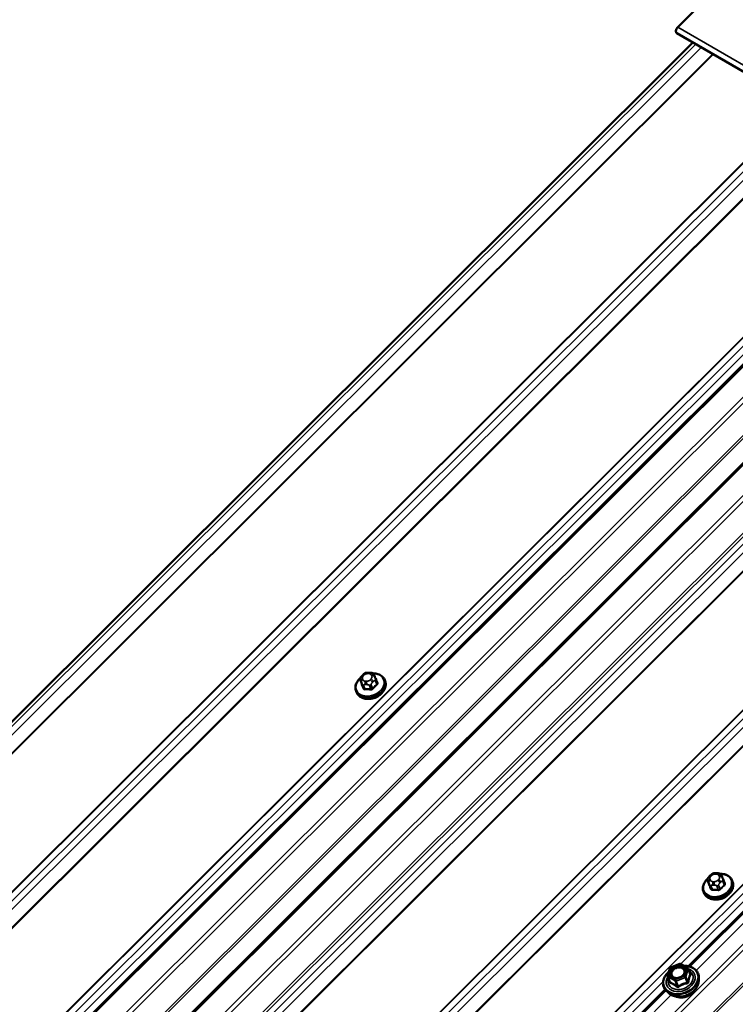
# Model space of a CAD drawing. Units: inches. Extents: x 0.6 to 33.4, y 0.6 to 21.4.
# Drawn here: x 24.9 to 26.4, y 18.2 to 20.3 of the extents above; entities that cross this region are included whole.
import ezdxf

# ---------------------------------------------------------------- set-up
doc = ezdxf.new("R2010")
doc.units = ezdxf.units.IN
doc.header["$LTSCALE"] = 2
doc.header["$MEASUREMENT"] = 0
doc.layers.add('Visible (ANSI)', color=7, linetype='Continuous', lineweight=50)
doc.layers.add('Visible Narrow (ANSI)', color=7, linetype='Continuous', lineweight=35)

msp = doc.modelspace()

# ---------------------------------------------------------------- linework, layer by layer
at = {"layer": 'Visible (ANSI)'}
for p, q in [((26.3009, 20.29003), (26.8264, 20.81428)), ((31.95549, 17.0109), (26.29863, 20.27688)), ((26.33364, 20.25667), (21.50722, 15.4417)), ((22.04721, 15.17271), (26.84647, 19.96059)), ((22.18292, 15.09436), (26.98218, 19.88223)), ((26.32381, 18.25124), (27.60072, 19.52512)), ((25.61574, 18.88203), (25.61777, 18.88407)), ((25.62899, 18.88854), (25.63188, 18.88847)), ((25.64226, 18.88194), (25.64312, 18.87984)), ((25.61185, 18.8724), (25.61494, 18.86438)), ((25.6452, 18.87467), (25.64829, 18.86665)), ((25.66459, 18.87265), (25.66556, 18.87014)), ((25.60238, 18.84868), (25.60335, 18.84617)), ((26.38323, 18.45307), (26.38613, 18.453)), ((26.3661, 18.43693), (26.36919, 18.42892)), ((26.36999, 18.44657), (26.37202, 18.4486)), ((26.39651, 18.44647), (26.39737, 18.44438)), ((26.39945, 18.4392), (26.40254, 18.43119)), ((26.41884, 18.43718), (26.4198, 18.43467)), ((26.35663, 18.41321), (26.3576, 18.4107)), ((26.27916, 18.23004), (26.28387, 18.24658)), ((26.28529, 18.24815), (26.30503, 18.25601)), ((26.30712, 18.25586), (26.32214, 18.24718)), ((26.32318, 18.24597), (26.32769, 18.23428)), ((26.27923, 18.22852), (26.28373, 18.21684)), ((26.34626, 18.21962), (26.34643, 18.22605)), ((23.13439, 15.06939), (26.27329, 18.20084)), ((26.27963, 18.19394), (26.27518, 18.1986))]:
    msp.add_line(p, q, dxfattribs=at)
for centre, start, end in [((26.28618, 18.24592), 111.71384, 164.08555), ((26.30592, 18.25378), 60, 111.71384), ((26.32094, 18.24511), 21.07328, 60), ((26.28147, 18.22939), 164.08555, 201.07328)]:
    msp.add_arc(centre, 0.0024, start, end, dxfattribs=at)
for centre, major_axis, ratio, start_param, end_param in [((26.30303, 20.2845), (-0.0044, -0.00762), 0.5773503, 4.2760567, 6.2831853), ((25.63711, 18.85125), (-0.02345, -0.00904), 0.7399972, 1.045132, 2.0964607), ((26.39136, 18.41579), (-0.02345, -0.00904), 0.7399972, 1.045132, 2.0964607)]:
    msp.add_ellipse(centre, major_axis=major_axis, ratio=ratio, start_param=start_param, end_param=end_param, dxfattribs=at)
for points, knots in [([(25.61185, 18.8724), (25.61178, 18.87258), (25.61173, 18.87272), (25.61166, 18.87291), (25.61164, 18.87296), (25.61161, 18.87306), (25.61159, 18.87312), (25.61155, 18.87325), (25.61153, 18.87331), (25.61147, 18.87352), (25.61144, 18.87366), (25.61132, 18.87425), (25.61127, 18.8747), (25.61128, 18.8755), (25.61131, 18.87587), (25.6115, 18.87673), (25.61171, 18.87722), (25.61221, 18.87806), (25.61247, 18.87842), (25.61313, 18.87926), (25.61354, 18.87973), (25.61454, 18.88082), (25.61514, 18.88143), (25.61574, 18.88203)], [0, 0, 0, 0, 0.01609159, 0.01609159, 0.02069005, 0.02069005, 0.02497523, 0.02497523, 0.0291002, 0.0291002, 0.03794937, 0.03794937, 0.064582, 0.064582, 0.08607681, 0.08607681, 0.11594838, 0.11594838, 0.1415167, 0.1415167, 0.17804115, 0.17804115, 0.22948712, 0.22948712, 0.22948712, 0.22948712]), ([(25.61777, 18.88407), (25.61895, 18.88524), (25.6201, 18.88641), (25.6217, 18.8875), (25.62191, 18.88763), (25.62235, 18.88787), (25.62257, 18.88797), (25.62318, 18.8882), (25.62358, 18.88829), (25.62438, 18.88842), (25.62479, 18.88846), (25.62628, 18.88856), (25.62738, 18.88857), (25.62865, 18.88854), (25.62882, 18.88854), (25.62899, 18.88854)], [0, 0, 0, 0, 0.1003233, 0.1003233, 0.11485601, 0.11485601, 0.12883796, 0.12883796, 0.15224244, 0.15224244, 0.17667952, 0.17667952, 0.24280293, 0.24280293, 0.25295184, 0.25295184, 0.25295184, 0.25295184]), ([(25.63188, 18.88847), (25.63279, 18.88845), (25.6337, 18.88841), (25.6353, 18.88829), (25.636, 18.88823), (25.63703, 18.88805), (25.63737, 18.88798), (25.63799, 18.8878), (25.63828, 18.88769), (25.63898, 18.88734), (25.63937, 18.88706), (25.64003, 18.88642), (25.64032, 18.88606), (25.64066, 18.88556), (25.64073, 18.88544), (25.64084, 18.88525), (25.64089, 18.88517), (25.64095, 18.88506), (25.64097, 18.88502), (25.641, 18.88495), (25.64102, 18.88491), (25.64105, 18.88484), (25.64107, 18.88481), (25.64111, 18.88473), (25.64113, 18.88468), (25.64122, 18.88448), (25.64127, 18.88434), (25.64145, 18.88392), (25.64157, 18.88363), (25.64188, 18.88289), (25.64207, 18.88242), (25.64226, 18.88194)], [0, 0, 0, 0, 0.05444045, 0.05444045, 0.09533611, 0.09533611, 0.11476594, 0.11476594, 0.13226385, 0.13226385, 0.1596759, 0.1596759, 0.1865578, 0.1865578, 0.19461469, 0.19461469, 0.19950819, 0.19950819, 0.20195501, 0.20195501, 0.20441076, 0.20441076, 0.20687102, 0.20687102, 0.21181213, 0.21181213, 0.23133552, 0.23133552, 0.2599036, 0.2599036, 0.30011217, 0.30011217, 0.30011217, 0.30011217]), ([(25.63913, 18.8872), (25.64126, 18.88722), (25.64335, 18.88706), (25.64862, 18.88619), (25.65168, 18.88519), (25.65704, 18.88234), (25.65936, 18.88051), (25.66265, 18.87663), (25.6638, 18.87471), (25.66459, 18.87265)], [4.1497738, 4.1497738, 4.1497738, 4.1497738, 4.3528567, 4.3528567, 4.6797182, 4.6797182, 4.9991125, 4.9991125, 5.2510953, 5.2510953, 5.2510953, 5.2510953]), ([(25.64312, 18.87984), (25.64338, 18.87922), (25.64364, 18.87858), (25.64409, 18.87747), (25.64426, 18.87705), (25.64455, 18.87633), (25.64466, 18.87604), (25.64482, 18.87564), (25.64487, 18.87552), (25.64498, 18.87523), (25.64505, 18.87507), (25.64514, 18.87483), (25.64517, 18.87475), (25.6452, 18.87467)], [0, 0, 0, 0, 0.05144113, 0.05144113, 0.0804424, 0.0804424, 0.09777859, 0.09777859, 0.10513763, 0.10513763, 0.11619734, 0.11619734, 0.12308874, 0.12308874, 0.12308874, 0.12308874]), ([(25.60238, 18.84868), (25.60143, 18.85114), (25.60099, 18.8538), (25.60115, 18.85925), (25.60178, 18.86205), (25.60403, 18.86756), (25.6057, 18.87027), (25.60891, 18.87409), (25.61014, 18.87535), (25.61147, 18.87654)], [2.1095027, 2.1095027, 2.1095027, 2.1095027, 2.4104565, 2.4104565, 2.7187246, 2.7187246, 3.0393982, 3.0393982, 3.2100943, 3.2100943, 3.2100943, 3.2100943]), ([(25.66556, 18.87014), (25.66651, 18.86768), (25.66695, 18.86502), (25.66679, 18.85957), (25.66616, 18.85677), (25.66391, 18.85126), (25.66224, 18.84855), (25.65801, 18.84352), (25.65544, 18.8412), (25.64966, 18.83722), (25.64646, 18.83556), (25.63976, 18.83307), (25.63626, 18.83223), (25.6293, 18.83147), (25.62584, 18.83155), (25.61932, 18.83263), (25.61626, 18.83363), (25.61089, 18.83648), (25.60858, 18.8383), (25.60529, 18.84218), (25.60414, 18.84411), (25.60335, 18.84617)], [5.2510953, 5.2510953, 5.2510953, 5.2510953, 5.5520492, 5.5520492, 5.8603172, 5.8603172, 6.1809908, 6.1809908, 6.508198, 6.508198, 6.8369245, 6.8369245, 7.1657656, 7.1657656, 7.4944494, 7.4944494, 7.8213108, 7.8213108, 8.1407052, 8.1407052, 8.392688, 8.392688, 8.392688, 8.392688]), ([(26.37202, 18.4486), (26.3732, 18.44977), (26.37435, 18.45095), (26.37595, 18.45204), (26.37616, 18.45217), (26.37659, 18.4524), (26.37682, 18.45251), (26.37743, 18.45273), (26.37783, 18.45283), (26.37863, 18.45296), (26.37903, 18.453), (26.38053, 18.4531), (26.38163, 18.4531), (26.3829, 18.45308), (26.38307, 18.45308), (26.38323, 18.45307)], [0, 0, 0, 0, 0.1003233, 0.1003233, 0.11485601, 0.11485601, 0.12883796, 0.12883796, 0.15224244, 0.15224244, 0.17667952, 0.17667952, 0.24280293, 0.24280293, 0.25295184, 0.25295184, 0.25295184, 0.25295184]), ([(26.38613, 18.453), (26.38703, 18.45298), (26.38795, 18.45295), (26.38955, 18.45283), (26.39025, 18.45276), (26.39128, 18.45259), (26.39162, 18.45252), (26.39224, 18.45233), (26.39252, 18.45222), (26.39322, 18.45187), (26.39361, 18.45159), (26.39428, 18.45095), (26.39457, 18.4506), (26.3949, 18.45009), (26.39498, 18.44998), (26.39509, 18.44978), (26.39513, 18.44971), (26.39519, 18.44959), (26.39521, 18.44956), (26.39525, 18.44948), (26.39527, 18.44945), (26.3953, 18.44938), (26.39532, 18.44935), (26.39535, 18.44926), (26.39537, 18.44922), (26.39546, 18.44901), (26.39552, 18.44888), (26.3957, 18.44846), (26.39582, 18.44816), (26.39612, 18.44742), (26.39631, 18.44696), (26.39651, 18.44647)], [0, 0, 0, 0, 0.05444045, 0.05444045, 0.09533611, 0.09533611, 0.11476594, 0.11476594, 0.13226385, 0.13226385, 0.1596759, 0.1596759, 0.1865578, 0.1865578, 0.19461469, 0.19461469, 0.19950819, 0.19950819, 0.20195501, 0.20195501, 0.20441076, 0.20441076, 0.20687102, 0.20687102, 0.21181213, 0.21181213, 0.23133552, 0.23133552, 0.2599036, 0.2599036, 0.30011217, 0.30011217, 0.30011217, 0.30011217]), ([(26.39338, 18.45174), (26.3955, 18.45176), (26.3976, 18.4516), (26.40286, 18.45072), (26.40593, 18.44972), (26.41129, 18.44688), (26.41361, 18.44505), (26.41689, 18.44117), (26.41804, 18.43925), (26.41884, 18.43718)], [4.1497738, 4.1497738, 4.1497738, 4.1497738, 4.3528567, 4.3528567, 4.6797182, 4.6797182, 4.9991125, 4.9991125, 5.2510953, 5.2510953, 5.2510953, 5.2510953]), ([(26.35663, 18.41321), (26.35568, 18.41568), (26.35524, 18.41833), (26.3554, 18.42378), (26.35602, 18.42658), (26.35828, 18.43209), (26.35995, 18.4348), (26.36315, 18.43862), (26.36439, 18.43989), (26.36572, 18.44107)], [2.1095027, 2.1095027, 2.1095027, 2.1095027, 2.4104565, 2.4104565, 2.7187246, 2.7187246, 3.0393982, 3.0393982, 3.2100943, 3.2100943, 3.2100943, 3.2100943]), ([(26.4198, 18.43467), (26.42075, 18.43221), (26.42119, 18.42956), (26.42103, 18.42411), (26.42041, 18.42131), (26.41816, 18.41579), (26.41648, 18.41308), (26.41226, 18.40805), (26.40968, 18.40574), (26.40391, 18.40176), (26.40071, 18.4001), (26.39401, 18.3976), (26.39051, 18.39676), (26.38354, 18.396), (26.38009, 18.39608), (26.37357, 18.39717), (26.37051, 18.39817), (26.36514, 18.40101), (26.36282, 18.40284), (26.35954, 18.40672), (26.35839, 18.40864), (26.3576, 18.4107)], [5.2510953, 5.2510953, 5.2510953, 5.2510953, 5.5520492, 5.5520492, 5.8603172, 5.8603172, 6.1809908, 6.1809908, 6.508198, 6.508198, 6.8369245, 6.8369245, 7.1657656, 7.1657656, 7.4944494, 7.4944494, 7.8213108, 7.8213108, 8.1407052, 8.1407052, 8.392688, 8.392688, 8.392688, 8.392688]), ([(26.3661, 18.43693), (26.36603, 18.43712), (26.36597, 18.43725), (26.36591, 18.43745), (26.36589, 18.43749), (26.36585, 18.43759), (26.36583, 18.43765), (26.36579, 18.43778), (26.36578, 18.43785), (26.36572, 18.43805), (26.36568, 18.4382), (26.36557, 18.43878), (26.36552, 18.43923), (26.36552, 18.44004), (26.36556, 18.4404), (26.36575, 18.44126), (26.36596, 18.44176), (26.36645, 18.4426), (26.36672, 18.44296), (26.36738, 18.4438), (26.36779, 18.44426), (26.36879, 18.44535), (26.36938, 18.44597), (26.36999, 18.44657)], [0, 0, 0, 0, 0.01609159, 0.01609159, 0.02069005, 0.02069005, 0.02497523, 0.02497523, 0.0291002, 0.0291002, 0.03794937, 0.03794937, 0.064582, 0.064582, 0.08607681, 0.08607681, 0.11594838, 0.11594838, 0.1415167, 0.1415167, 0.17804115, 0.17804115, 0.22948712, 0.22948712, 0.22948712, 0.22948712]), ([(26.39737, 18.44438), (26.39762, 18.44376), (26.39789, 18.44311), (26.39833, 18.44201), (26.39851, 18.44158), (26.3988, 18.44086), (26.39891, 18.44057), (26.39907, 18.44017), (26.39912, 18.44006), (26.39923, 18.43977), (26.39929, 18.4396), (26.39939, 18.43937), (26.39942, 18.43928), (26.39945, 18.4392)], [0, 0, 0, 0, 0.05144113, 0.05144113, 0.0804424, 0.0804424, 0.09777859, 0.09777859, 0.10513763, 0.10513763, 0.11619734, 0.11619734, 0.12308874, 0.12308874, 0.12308874, 0.12308874]), ([(26.27518, 18.1986), (26.27291, 18.20097), (26.27118, 18.20374), (26.26903, 18.20971), (26.26858, 18.21292), (26.26899, 18.21948), (26.26986, 18.22284), (26.27282, 18.22941), (26.27494, 18.23262), (26.2789, 18.23706), (26.28037, 18.2385), (26.28195, 18.23985)], [1.8102623, 1.8102623, 1.8102623, 1.8102623, 2.1252306, 2.1252306, 2.4368084, 2.4368084, 2.7523134, 2.7523134, 3.0731639, 3.0731639, 3.2369499, 3.2369499, 3.2369499, 3.2369499]), ([(26.31596, 18.23669), (26.3155, 18.23544), (26.31479, 18.23418), (26.31292, 18.23181), (26.31179, 18.23071), (26.3092, 18.22875), (26.30775, 18.2279), (26.30468, 18.22655), (26.30305, 18.22604), (26.2998, 18.22542), (26.29818, 18.22531), (26.2951, 18.22547), (26.29364, 18.22575), (26.29174, 18.22641), (26.29117, 18.22665), (26.29064, 18.22693)], [5.8284938, 5.8284938, 5.8284938, 5.8284938, 6.1460577, 6.1460577, 6.4525062, 6.4525062, 6.7572065, 6.7572065, 7.0620048, 7.0620048, 7.3667147, 7.3667147, 7.6718992, 7.6718992, 7.8152895, 7.8152895, 7.8152895, 7.8152895]), ([(26.31365, 18.25209), (26.31677, 18.25219), (26.31983, 18.25197), (26.32658, 18.25076), (26.33016, 18.24954), (26.33641, 18.24613), (26.33909, 18.24396), (26.34326, 18.2389), (26.34476, 18.23604), (26.34622, 18.23074), (26.3465, 18.22842), (26.34643, 18.22605)], [4.1214038, 4.1214038, 4.1214038, 4.1214038, 4.3671012, 4.3671012, 4.6899394, 4.6899394, 5.0096719, 5.0096719, 5.323589, 5.323589, 5.5503357, 5.5503357, 5.5503357, 5.5503357]), ([(26.34626, 18.21962), (26.34617, 18.21652), (26.34548, 18.21338), (26.34295, 18.20719), (26.34108, 18.20414), (26.33634, 18.19849), (26.33345, 18.19589), (26.32698, 18.19142), (26.32339, 18.18955), (26.31586, 18.18674), (26.31193, 18.18579), (26.30412, 18.18491), (26.30024, 18.18499), (26.29292, 18.18618), (26.28949, 18.18728), (26.28385, 18.19023), (26.28155, 18.19194), (26.27963, 18.19394)], [5.5503357, 5.5503357, 5.5503357, 5.5503357, 5.8597829, 5.8597829, 6.1804225, 6.1804225, 6.5068469, 6.5068469, 6.8345936, 6.8345936, 7.1624358, 7.1624358, 7.4901522, 7.4901522, 7.8163226, 7.8163226, 8.0934476, 8.0934476, 8.0934476, 8.0934476]), ([(26.33919, 18.20191), (26.33819, 18.19962), (26.33678, 18.19741), (26.3332, 18.19324), (26.331, 18.1913), (26.32608, 18.18796), (26.32336, 18.18657), (26.31766, 18.18447), (26.3147, 18.18377), (26.30881, 18.18314), (26.30589, 18.18321), (26.30087, 18.18403), (26.29872, 18.18467), (26.29676, 18.18555)], [5.882723, 5.882723, 5.882723, 5.882723, 6.1933433, 6.1933433, 6.5176845, 6.5176845, 6.8427766, 6.8427766, 7.1679114, 7.1679114, 7.4929755, 7.4929755, 7.7610603, 7.7610603, 7.7610603, 7.7610603])]:
    msp.add_open_spline(points, degree=3, knots=knots, dxfattribs=at)
at = {"layer": 'Visible Narrow (ANSI)'}
for p, q in [((26.3009, 20.29003), (31.95776, 17.02404)), ((26.33994, 20.25303), (21.51712, 15.44166)), ((26.35178, 20.2462), (21.52897, 15.43482)), ((26.37652, 20.23192), (21.5471, 15.41396)), ((26.37801, 20.23105), (21.54838, 15.41288)), ((26.56794, 20.1214), (21.7383, 15.30322)), ((26.56899, 20.12079), (21.73958, 15.30284)), ((26.58053, 20.11413), (21.75771, 15.30276)), ((26.59237, 20.10729), (21.76956, 15.29592)), ((26.61711, 20.09301), (21.78769, 15.27506)), ((26.6186, 20.09215), (21.78897, 15.27397)), ((26.80853, 19.98249), (21.97889, 15.16432)), ((26.80958, 19.98189), (21.98017, 15.16393)), ((26.82112, 19.97522), (21.9983, 15.16385)), ((26.83296, 19.96839), (22.01015, 15.15702)), ((26.84942, 19.95889), (22.05197, 15.17282)), ((26.8913, 19.93471), (22.09384, 15.14864)), ((26.89948, 19.92998), (22.09931, 15.1412)), ((26.94438, 19.90406), (22.11611, 15.08724)), ((26.94848, 19.90169), (22.11884, 15.08352)), ((26.98513, 19.88053), (22.18768, 15.09446)), ((27.02701, 19.85636), (22.22955, 15.07029)), ((27.03519, 19.85163), (22.23502, 15.06285)), ((27.07886, 19.82642), (22.25135, 15.01037)), ((27.08401, 19.82345), (22.25536, 15.00627)), ((27.09419, 19.81757), (22.27137, 15.0062)), ((27.10603, 19.81073), (22.28321, 14.99936)), ((27.13077, 19.79645), (22.30135, 14.9785)), ((27.13226, 19.79559), (22.30263, 14.97741)), ((27.32219, 19.68593), (22.49255, 14.86776)), ((27.32324, 19.68533), (22.49382, 14.86737)), ((27.33478, 19.67866), (22.51196, 14.86729)), ((27.34662, 19.67183), (22.5238, 14.86045)), ((27.37136, 19.65755), (22.54194, 14.83959)), ((27.37285, 19.65668), (22.54321, 14.83851)), ((27.56278, 19.54703), (22.73314, 14.72885)), ((27.56383, 19.54642), (22.73441, 14.72847)), ((27.57537, 19.53976), (22.75255, 14.72839)), ((27.58721, 19.53292), (26.30711, 18.25586)), ((27.60367, 19.52342), (26.3275, 18.25028)), ((27.64554, 19.49924), (22.84809, 14.71317)), ((27.64554, 19.49924), (22.84809, 14.71317)), ((27.61698, 19.51573), (26.34047, 18.24225)), ((27.65373, 19.49452), (22.85356, 14.70574)), ((27.65373, 19.49452), (22.85356, 14.70574)), ((27.69863, 19.46859), (22.87035, 14.65177)), ((27.69863, 19.46859), (22.87035, 14.65177)), ((27.70273, 19.46623), (22.87309, 14.64805)), ((27.70273, 19.46623), (22.87309, 14.64805)), ((25.61822, 18.88161), (25.62025, 18.88364)), ((25.62757, 18.88655), (25.63047, 18.88648)), ((25.63604, 18.88327), (25.6369, 18.88117)), ((25.61495, 18.86434), (25.61187, 18.87236)), ((25.6128, 18.87015), (25.61366, 18.86806)), ((25.61571, 18.86297), (25.61879, 18.85496)), ((25.61733, 18.87338), (25.61647, 18.87547)), ((25.62162, 18.85332), (25.61853, 18.86134)), ((25.62579, 18.87009), (25.6229, 18.87016)), ((25.623, 18.86266), (25.6259, 18.86259)), ((25.63148, 18.86103), (25.63457, 18.85302)), ((25.63515, 18.87504), (25.63311, 18.87301)), ((25.63828, 18.8545), (25.63519, 18.86251)), ((25.63817, 18.86748), (25.64021, 18.86951)), ((25.6443, 18.8716), (25.64739, 18.86358)), ((26.38182, 18.45109), (26.38471, 18.45102)), ((26.3692, 18.42888), (26.36611, 18.43689)), ((26.36705, 18.43469), (26.36791, 18.43259)), ((26.37157, 18.43791), (26.37071, 18.44001)), ((26.37246, 18.44614), (26.3745, 18.44817)), ((26.38004, 18.43463), (26.37715, 18.43469)), ((26.38939, 18.43957), (26.38736, 18.43754)), ((26.39029, 18.4478), (26.39114, 18.4457)), ((26.39242, 18.43202), (26.39446, 18.43405)), ((26.39855, 18.43613), (26.40163, 18.42812)), ((26.36995, 18.42751), (26.37304, 18.41949)), ((26.37587, 18.41786), (26.37278, 18.42587)), ((26.37725, 18.4272), (26.38014, 18.42713)), ((26.38573, 18.42557), (26.38881, 18.41756)), ((26.39253, 18.41904), (26.38944, 18.42705)), ((26.28089, 18.23089), (26.2856, 18.24743)), ((26.2856, 18.24743), (26.30534, 18.25529)), ((26.30534, 18.25529), (26.32036, 18.24661)), ((26.32036, 18.24661), (26.31565, 18.23008)), ((26.3185, 18.22852), (26.32321, 18.24505)), ((26.32321, 18.24505), (26.32761, 18.23365)), ((26.26894, 18.21778), (23.11769, 15.07401)), ((26.27987, 18.22779), (26.2949, 18.21912)), ((26.28427, 18.21639), (26.27987, 18.22779)), ((26.29591, 18.22222), (26.28089, 18.23089)), ((26.2949, 18.21912), (26.29929, 18.20772)), ((26.31565, 18.23008), (26.29591, 18.22222)), ((26.29716, 18.21907), (26.3169, 18.22693)), ((26.30156, 18.20766), (26.29716, 18.21907)), ((26.3169, 18.22693), (26.3213, 18.21552)), ((26.32289, 18.21711), (26.3185, 18.22852)), ((26.27543, 18.19834), (23.13808, 15.06843)), ((26.28679, 18.1887), (23.15105, 15.06039))]:
    msp.add_line(p, q, dxfattribs=at)
for centre, major_axis, ratio, start_param, end_param in [((25.63288, 18.86223), (0.0295, 0.01137), 0.7399972, 2.0717932, 7.3558936), ((25.62379, 18.87839), (-0.00735, -0.00283), 0.7399972, 5.2510953, 6.2982929), ((25.61951, 18.87826), (-0.00377, 0.00378), 0.3450664, 5.3749433, 6.2831853), ((25.62154, 18.88029), (-0.00377, 0.00378), 0.3450664, 5.3749433, 6.2831853), ((25.62582, 18.88042), (0.00735, 0.00283), 0.7399972, 1.0623051, 2.1095027), ((25.62886, 18.88321), (0.00012, 0.00533), 0.3274668, 0, 0.8997631), ((25.63176, 18.88314), (0.00012, 0.00533), 0.3274668, 0, 0.8997631), ((25.62872, 18.88035), (0.00735, 0.00283), 0.7399972, 0.0151076, 1.0623051), ((25.62957, 18.87825), (0.00735, 0.00283), 0.7399972, 5.2510953, 6.2982929), ((25.63733, 18.87992), (0.00494, 0.00202), 0.6725332, 0, 1.5570659), ((25.63819, 18.87782), (0.00494, 0.00202), 0.6725332, 0, 1.5570659), ((25.63349, 18.86066), (0.0311, 0.01199), 0.7399972, 3.1415927, 6.2831853), ((25.63445, 18.85815), (0.0311, 0.01199), 0.7399972, 3.1415927, 6.2831853), ((25.61558, 18.87384), (-0.00373, -0.00144), 0.7399972, 0, 0.0151076), ((25.61776, 18.87213), (-0.00494, -0.00202), 0.6725332, 4.6986586, 6.2694549), ((25.61862, 18.87003), (-0.00494, -0.00202), 0.6725332, 4.6986586, 6.2694549), ((25.61372, 18.86385), (0.00123, 0.00051), 0.7280123, 4.8902647, 6.2683632), ((25.63713, 18.80409), (0.03213, -0.08068), 0.0101611, 2.2306701, 2.3862692), ((25.63813, 18.80449), (-0.03261, 0.0819), 0.0101611, 5.3722627, 5.5278619), ((25.61942, 18.86445), (-0.00373, -0.00144), 0.7399972, 0.0151076, 1.0623051), ((25.62465, 18.87629), (-0.00735, -0.00283), 0.7399972, 0.0151076, 1.0623051), ((25.62419, 18.86681), (-0.00012, -0.00533), 0.3274668, 4.0413558, 5.6121521), ((25.62708, 18.86674), (0.00012, 0.00533), 0.3274668, 0.8997631, 2.4705594), ((25.62754, 18.87622), (-0.00735, -0.00283), 0.7399972, 1.0623051, 2.1095027), ((25.63237, 18.86415), (-0.00373, -0.00144), 0.7399972, 1.0623051, 2.1095027), ((25.6344, 18.86966), (0.00377, -0.00378), 0.3450664, 0.6625544, 2.2333507), ((25.63644, 18.87169), (-0.00377, 0.00378), 0.3450664, 3.804147, 5.3749433), ((25.66409, 18.80388), (-0.04408, -0.07634), 0.5773503, 4.1982571, 4.3538562), ((25.66485, 18.80344), (0.04342, 0.07521), 0.5773503, 1.0566644, 1.2122636), ((25.64147, 18.87323), (0.00373, 0.00144), 0.7399972, 5.2510953, 6.2831853), ((25.64567, 18.87658), (-0.00123, -0.00051), 0.7280123, 0.5404597, 1.3632764), ((25.66861, 18.81663), (-0.03213, 0.08068), 0.0101611, 5.3722627, 5.5278619), ((25.64833, 18.86304), (-0.000891, 0.000992), 0.401536, 0.6820722, 2.0601707), ((25.64951, 18.86719), (-0.00123, -0.0005), 0.6129855, 0.0145087, 1.3652375), ((25.61755, 18.85446), (0.00123, 0.0005), 0.6129855, 4.8922258, 6.2703243), ((25.64935, 18.79801), (-0.08477, 0.02417), 0.5875114, 5.0512093, 5.2068084), ((25.62133, 18.85229), (0.00004, -0.00133), 0.3839897, 1.0738132, 2.4519117), ((25.64911, 18.79718), (0.08351, -0.02381), 0.5875114, 1.9096166, 2.0652157), ((25.63427, 18.85198), (0.0001, 0.00133), 0.2689629, 4.2490399, 5.6271384), ((25.63922, 18.85396), (0.000988, -0.000896), 0.2865092, 3.7883644, 5.1664629), ((26.38713, 18.42676), (0.0295, 0.01137), 0.7399972, 2.0717932, 7.3558936), ((26.38007, 18.44495), (0.00735, 0.00283), 0.7399972, 1.0623051, 2.1095027), ((26.38311, 18.44774), (0.00012, 0.00533), 0.3274668, 0, 0.8997631), ((26.386, 18.44767), (0.00012, 0.00533), 0.3274668, 0, 0.8997631), ((26.38296, 18.44489), (0.00735, 0.00283), 0.7399972, 0.0151076, 1.0623051), ((26.38773, 18.4252), (0.0311, 0.01199), 0.7399972, 3.1415927, 6.2831853), ((26.3887, 18.42269), (0.0311, 0.01199), 0.7399972, 3.1415927, 6.2831853), ((26.36983, 18.43837), (-0.00373, -0.00144), 0.7399972, 0, 0.0151076), ((26.372, 18.43666), (-0.00494, -0.00202), 0.6725332, 4.6986586, 6.2694549), ((26.37286, 18.43456), (-0.00494, -0.00202), 0.6725332, 4.6986586, 6.2694549), ((26.37804, 18.44292), (-0.00735, -0.00283), 0.7399972, 5.2510953, 6.2982929), ((26.37375, 18.44279), (-0.00377, 0.00378), 0.3450664, 5.3749433, 6.2831853), ((26.37889, 18.44083), (-0.00735, -0.00283), 0.7399972, 0.0151076, 1.0623051), ((26.37579, 18.44482), (-0.00377, 0.00378), 0.3450664, 5.3749433, 6.2831853), ((26.37844, 18.43135), (-0.00012, -0.00533), 0.3274668, 4.0413558, 5.6121521), ((26.38133, 18.43128), (0.00012, 0.00533), 0.3274668, 0.8997631, 2.4705594), ((26.38179, 18.44076), (-0.00735, -0.00283), 0.7399972, 1.0623051, 2.1095027), ((26.38865, 18.43419), (0.00377, -0.00378), 0.3450664, 0.6625544, 2.2333507), ((26.38382, 18.44279), (0.00735, 0.00283), 0.7399972, 5.2510953, 6.2982929), ((26.39068, 18.43622), (-0.00377, 0.00378), 0.3450664, 3.804147, 5.3749433), ((26.39158, 18.44446), (0.00494, 0.00202), 0.6725332, 0, 1.5570659), ((26.39243, 18.44236), (0.00494, 0.00202), 0.6725332, 0, 1.5570659), ((26.39572, 18.43777), (0.00373, 0.00144), 0.7399972, 5.2510953, 6.2831853), ((26.39992, 18.44111), (-0.00123, -0.00051), 0.7280123, 0.5404597, 1.3632764), ((26.42286, 18.38117), (-0.03213, 0.08068), 0.0101611, 5.3722627, 5.5278619), ((26.40376, 18.43173), (-0.00123, -0.0005), 0.6129855, 0.0145087, 1.3652375), ((26.36796, 18.42839), (0.00123, 0.00051), 0.7280123, 4.8902647, 6.2683632), ((26.39137, 18.36863), (0.03213, -0.08068), 0.0101611, 2.2306701, 2.3862692), ((26.39238, 18.36903), (-0.03261, 0.0819), 0.0101611, 5.3722627, 5.5278619), ((26.37367, 18.42899), (-0.00373, -0.00144), 0.7399972, 0.0151076, 1.0623051), ((26.3718, 18.419), (0.00123, 0.0005), 0.6129855, 4.8922258, 6.2703243), ((26.4036, 18.36255), (-0.08477, 0.02417), 0.5875114, 5.0512093, 5.2068084), ((26.37557, 18.41682), (0.00004, -0.00133), 0.3839897, 1.0738132, 2.4519117), ((26.40336, 18.36171), (0.08351, -0.02381), 0.5875114, 1.9096166, 2.0652157), ((26.38661, 18.42868), (-0.00373, -0.00144), 0.7399972, 1.0623051, 2.1095027), ((26.38852, 18.41652), (0.0001, 0.00133), 0.2689629, 4.2490399, 5.6271384), ((26.41834, 18.36842), (-0.04408, -0.07634), 0.5773503, 4.1982571, 4.3538562), ((26.39347, 18.41849), (0.000988, -0.000896), 0.2865092, 3.7883644, 5.1664629), ((26.4191, 18.36798), (0.04342, 0.07521), 0.5773503, 1.0566644, 1.2122636), ((26.40258, 18.42758), (-0.000891, 0.000992), 0.401536, 0.6820722, 2.0601707), ((26.30727, 18.22151), (0.03608, 0.0139), 0.7399972, 2.0425159, 7.3830418), ((26.30727, 18.22151), (-0.03026, -0.01166), 0.7399972, 5.5294819, 10.1784814), ((26.30689, 18.22249), (0.02626, 0.01012), 0.7399972, 2.5684361, 6.8563419), ((26.28618, 18.24592), (-0.00231, 0.00066), 0.5875114, 5.1290088, 6.2831853), ((26.28618, 18.24592), (-0.00089, 0.00223), 0.0101611, 5.4500623, 6.2831853), ((26.30592, 18.25378), (-0.00089, 0.00223), 0.0101611, 5.4500623, 6.2831853), ((26.30592, 18.25378), (0.0012, 0.00208), 0.5773503, 0, 1.134464), ((26.32094, 18.24511), (0.0012, 0.00208), 0.5773503, 0, 1.134464), ((26.32094, 18.24511), (0.00231, -0.00066), 0.5875114, 0.4166198, 1.9874162), ((26.32094, 18.24511), (0.00224, 0.00086), 0.7399972, 5.7746941, 6.2831853), ((26.30767, 18.22046), (0.03728, 0.01437), 0.7399972, 3.440833, 5.9839449), ((26.28147, 18.22939), (-0.00231, 0.00066), 0.5875114, 5.1290088, 6.2831853), ((26.28147, 18.22939), (-0.00224, -0.00086), 0.7399972, 0, 0.5387063), ((26.28147, 18.22939), (0.0012, 0.00208), 0.5773503, 1.134464, 2.7052603), ((26.31001, 18.21438), (0.03486, 0.01343), 0.7399972, 3.440833, 5.9839449), ((26.28133, 18.21809), (0.00238, -0.00033), 0.3105935, 5.6882802, 5.8815527), ((26.28267, 18.2148), (-0.0007, -0.0023), 0.7890968, 1.5984747, 2.5450914), ((26.29136, 18.22927), (-0.0012, -0.00208), 0.5770699, 0.0237017, 1.133944), ((26.29649, 18.22071), (-0.0012, -0.00208), 0.5773503, 4.2760567, 5.846853), ((26.29649, 18.22071), (0.00224, 0.00086), 0.7399972, 3.680299, 4.7274965), ((26.29649, 18.22071), (-0.00089, 0.00223), 0.0101611, 3.879266, 5.4500623), ((26.31623, 18.22857), (-0.00231, 0.00066), 0.5875114, 3.5582125, 5.1290088), ((26.31623, 18.22857), (0.00089, -0.00223), 0.0101611, 0.7376733, 2.3084696), ((26.31623, 18.22857), (0.00224, 0.00086), 0.7399972, 4.7274965, 5.7746941), ((26.32197, 18.21388), (-0.00035, 0.00237), 0.2536406, 0.7687948, 1.7154115), ((26.32516, 18.21706), (-0.00238, 0.00033), 0.3105935, 0.3517115, 1.2983282), ((26.32853, 18.23688), (0.00149, 0.00188), 0.3010009, 3.5766667, 3.7179604), ((26.32987, 18.23359), (-0.0021, 0.00115), 0.7986894, 0.5754314, 1.522048), ((26.31339, 18.20561), (-0.02644, -0.01019), 0.7399972, 0.6723789, 2.4692138), ((26.2977, 18.20612), (0.00149, 0.00188), 0.3010009, 4.9663198, 5.9129364), ((26.30223, 18.20602), (0.00137, -0.00197), 0.2344554, 1.4309746, 2.3775913)]:
    msp.add_ellipse(centre, major_axis=major_axis, ratio=ratio, start_param=start_param, end_param=end_param, dxfattribs=at)
msp.add_ellipse((26.30063, 18.23875), major_axis=(-0.01712, -0.0066), ratio=0.7399972, dxfattribs=at)
for points, degree in [([(25.61187, 18.87236), (25.61131, 18.8738), (25.6128, 18.87015)], 2), ([(25.61366, 18.86806), (25.61515, 18.86441), (25.61571, 18.86297)], 2), ([(25.61495, 18.86434), (25.61495, 18.86436), (25.61494, 18.86437), (25.61494, 18.86438)], 3), ([(25.61853, 18.86134), (25.61798, 18.86278), (25.623, 18.86266)], 2), ([(25.6259, 18.86259), (25.63092, 18.86248), (25.63148, 18.86103)], 2), ([(25.63519, 18.86251), (25.63464, 18.86396), (25.63817, 18.86748)], 2), ([(25.64021, 18.86951), (25.64374, 18.87304), (25.6443, 18.8716)], 2), ([(26.36611, 18.43689), (26.36556, 18.43833), (26.36705, 18.43469)], 2), ([(26.36791, 18.43259), (26.3694, 18.42895), (26.36995, 18.42751)], 2), ([(26.38944, 18.42705), (26.38889, 18.42849), (26.39242, 18.43202)], 2), ([(26.39446, 18.43405), (26.39799, 18.43757), (26.39855, 18.43613)], 2), ([(26.3692, 18.42888), (26.3692, 18.42889), (26.36919, 18.4289), (26.36919, 18.42892)], 3), ([(26.37278, 18.42587), (26.37223, 18.42731), (26.37725, 18.4272)], 2), ([(26.38014, 18.42713), (26.38517, 18.42701), (26.38573, 18.42557)], 2), ([(26.28332, 18.2179), (26.28329, 18.21774), (26.28327, 18.21757), (26.28324, 18.2174)], 3), ([(26.29019, 18.22717), (26.29034, 18.22709), (26.29049, 18.22701), (26.29064, 18.22693)], 3), ([(26.32759, 18.23506), (26.32749, 18.23513), (26.3274, 18.23521), (26.3273, 18.23528)], 3)]:
    msp.add_open_spline(points, degree=degree, dxfattribs=at)
for points, knots in [([(25.61446, 18.86563), (25.61436, 18.86542), (25.61428, 18.8652), (25.61411, 18.86456), (25.61408, 18.86414), (25.61415, 18.86351), (25.61421, 18.86327), (25.6143, 18.86306)], [-0.067391581, -0.067391581, -0.067391581, -0.067391581, -0.051492782, -0.051492782, -0.019804916, -0.019804916, 0, 0, 0, 0]), ([(25.64578, 18.87559), (25.64572, 18.87574), (25.64565, 18.87588), (25.64528, 18.87644), (25.64488, 18.87681), (25.64431, 18.87712), (25.64426, 18.87715), (25.64421, 18.87718)], [-0.105943778, -0.105943778, -0.105943778, -0.105943778, -0.092687007, -0.092687007, -0.051492782, -0.051492782, -0.047335911, -0.047335911, -0.047335911, -0.047335911]), ([(25.64829, 18.86665), (25.64836, 18.86647), (25.64841, 18.86628), (25.64848, 18.86576), (25.64846, 18.86543), (25.64826, 18.86468), (25.64804, 18.86427), (25.64762, 18.8638), (25.64751, 18.86369), (25.64739, 18.86358)], [0.00153836, 0.00153836, 0.00153836, 0.00153836, 0.01980492, 0.01980492, 0.05149278, 0.05149278, 0.09268701, 0.09268701, 0.10594378, 0.10594378, 0.10594378, 0.10594378]), ([(25.6484, 18.86226), (25.64855, 18.8624), (25.6487, 18.86255), (25.64925, 18.86318), (25.64954, 18.86372), (25.6498, 18.86471), (25.64983, 18.86514), (25.64973, 18.86584), (25.64966, 18.8661), (25.64956, 18.86635)], [-0.10594378, -0.10594378, -0.10594378, -0.10594378, -0.09268701, -0.09268701, -0.05149278, -0.05149278, -0.01980492, -0.01980492, 0, 0, 0, 0]), ([(25.61808, 18.85381), (25.61815, 18.85364), (25.61823, 18.85348), (25.61862, 18.85285), (25.61904, 18.85246), (25.61994, 18.85195), (25.62039, 18.8518), (25.62117, 18.85168), (25.62148, 18.85166), (25.62179, 18.85166)], [-0.10594378, -0.10594378, -0.10594378, -0.10594378, -0.09268701, -0.09268701, -0.05149278, -0.05149278, -0.01980492, -0.01980492, 0, 0, 0, 0]), ([(25.62162, 18.85332), (25.62138, 18.85331), (25.62115, 18.85332), (25.62056, 18.85341), (25.62022, 18.85353), (25.61953, 18.85391), (25.61921, 18.85421), (25.61891, 18.8547), (25.61885, 18.85483), (25.61879, 18.85496)], [0, 0, 0, 0, 0.01980492, 0.01980492, 0.05149278, 0.05149278, 0.09268701, 0.09268701, 0.10594378, 0.10594378, 0.10594378, 0.10594378]), ([(25.63455, 18.85137), (25.63477, 18.85135), (25.63499, 18.85135), (25.63591, 18.85139), (25.63662, 18.85154), (25.63779, 18.85202), (25.63826, 18.8523), (25.63896, 18.85284), (25.63921, 18.85307), (25.63943, 18.85331)], [-0.10594378, -0.10594378, -0.10594378, -0.10594378, -0.09268701, -0.09268701, -0.05149278, -0.05149278, -0.01980492, -0.01980492, 0, 0, 0, 0]), ([(25.63828, 18.8545), (25.63812, 18.85431), (25.63793, 18.85414), (25.6374, 18.85372), (25.63704, 18.85351), (25.63615, 18.85314), (25.63561, 18.85302), (25.6349, 18.853), (25.63473, 18.85301), (25.63457, 18.85302)], [0, 0, 0, 0, 0.01980492, 0.01980492, 0.05149278, 0.05149278, 0.09268701, 0.09268701, 0.10594378, 0.10594378, 0.10594378, 0.10594378]), ([(26.3687, 18.43017), (26.36861, 18.42995), (26.36853, 18.42974), (26.36836, 18.4291), (26.36832, 18.42868), (26.3684, 18.42804), (26.36846, 18.42781), (26.36854, 18.42759)], [-0.067391581, -0.067391581, -0.067391581, -0.067391581, -0.051492782, -0.051492782, -0.019804916, -0.019804916, 0, 0, 0, 0]), ([(26.40003, 18.44013), (26.39997, 18.44027), (26.39989, 18.44042), (26.39953, 18.44098), (26.39912, 18.44134), (26.39856, 18.44166), (26.39851, 18.44169), (26.39845, 18.44171)], [-0.105943778, -0.105943778, -0.105943778, -0.105943778, -0.092687007, -0.092687007, -0.051492782, -0.051492782, -0.047335911, -0.047335911, -0.047335911, -0.047335911]), ([(26.40254, 18.43119), (26.40261, 18.43101), (26.40266, 18.43082), (26.40273, 18.4303), (26.40271, 18.42997), (26.40251, 18.42921), (26.40229, 18.42881), (26.40186, 18.42833), (26.40175, 18.42822), (26.40163, 18.42812)], [0.00153836, 0.00153836, 0.00153836, 0.00153836, 0.01980492, 0.01980492, 0.05149278, 0.05149278, 0.09268701, 0.09268701, 0.10594378, 0.10594378, 0.10594378, 0.10594378]), ([(26.40264, 18.42679), (26.4028, 18.42693), (26.40294, 18.42708), (26.40349, 18.42772), (26.40379, 18.42825), (26.40405, 18.42924), (26.40408, 18.42968), (26.40398, 18.43037), (26.40391, 18.43063), (26.40381, 18.43088)], [-0.10594378, -0.10594378, -0.10594378, -0.10594378, -0.09268701, -0.09268701, -0.05149278, -0.05149278, -0.01980492, -0.01980492, 0, 0, 0, 0]), ([(26.37233, 18.41834), (26.37239, 18.41818), (26.37248, 18.41802), (26.37287, 18.41739), (26.37328, 18.41699), (26.37419, 18.41649), (26.37463, 18.41634), (26.37541, 18.41621), (26.37573, 18.41619), (26.37604, 18.4162)], [-0.10594378, -0.10594378, -0.10594378, -0.10594378, -0.09268701, -0.09268701, -0.05149278, -0.05149278, -0.01980492, -0.01980492, 0, 0, 0, 0]), ([(26.37587, 18.41786), (26.37563, 18.41785), (26.37539, 18.41786), (26.3748, 18.41795), (26.37447, 18.41806), (26.37378, 18.41844), (26.37346, 18.41875), (26.37316, 18.41924), (26.37309, 18.41936), (26.37304, 18.41949)], [0, 0, 0, 0, 0.01980492, 0.01980492, 0.05149278, 0.05149278, 0.09268701, 0.09268701, 0.10594378, 0.10594378, 0.10594378, 0.10594378]), ([(26.38879, 18.4159), (26.38901, 18.41589), (26.38924, 18.41588), (26.39016, 18.41592), (26.39087, 18.41608), (26.39204, 18.41656), (26.39251, 18.41684), (26.39321, 18.41737), (26.39345, 18.4176), (26.39367, 18.41785)], [-0.10594378, -0.10594378, -0.10594378, -0.10594378, -0.09268701, -0.09268701, -0.05149278, -0.05149278, -0.01980492, -0.01980492, 0, 0, 0, 0]), ([(26.39253, 18.41904), (26.39236, 18.41885), (26.39218, 18.41867), (26.39165, 18.41825), (26.39129, 18.41804), (26.3904, 18.41767), (26.38986, 18.41756), (26.38915, 18.41754), (26.38898, 18.41754), (26.38881, 18.41756)], [0, 0, 0, 0, 0.01980492, 0.01980492, 0.05149278, 0.05149278, 0.09268701, 0.09268701, 0.10594378, 0.10594378, 0.10594378, 0.10594378]), ([(26.31596, 18.23669), (26.31647, 18.23808), (26.31671, 18.2395), (26.31657, 18.24283), (26.31586, 18.24469), (26.31384, 18.24716), (26.31286, 18.24799), (26.31171, 18.24865), (26.31097, 18.24908), (26.31016, 18.24944), (26.3079, 18.25019), (26.30639, 18.25045), (26.30297, 18.25058), (26.30106, 18.25037), (26.29704, 18.24937), (26.29496, 18.2485), (26.29108, 18.24611), (26.28933, 18.24456), (26.28658, 18.24098), (26.28568, 18.23897), (26.28501, 18.23478), (26.28539, 18.23264), (26.28728, 18.22937), (26.28858, 18.2281), (26.29019, 18.22717)], [-0.2972316, -0.2972316, -0.2972316, -0.2972316, -0.2087287, -0.2087287, -0.0802803, -0.0802803, 0, 0, 0, 0.0517783, 0.0517783, 0.1346235, 0.1346235, 0.2306045, 0.2306045, 0.3396703, 0.3396703, 0.4580668, 0.4580668, 0.5843537, 0.5843537, 0.7228785, 0.7228785, 0.8356439, 0.8356439, 0.8356439, 0.8356439]), ([(26.29194, 18.22776), (26.29054, 18.22857), (26.28942, 18.22967), (26.28778, 18.2325), (26.28745, 18.23436), (26.28803, 18.23799), (26.28881, 18.23974), (26.29119, 18.24284), (26.29271, 18.24418), (26.29608, 18.24626), (26.29789, 18.24701), (26.30137, 18.24788), (26.30303, 18.24806), (26.30599, 18.24795), (26.3073, 18.24772), (26.30926, 18.24707), (26.30996, 18.24676), (26.3106, 18.24639), (26.3116, 18.24582), (26.31245, 18.2451), (26.31421, 18.24295), (26.31482, 18.24134), (26.31496, 18.23801), (26.31454, 18.23629), (26.31264, 18.23268), (26.31092, 18.23081), (26.30682, 18.22801), (26.30452, 18.22704), (26.30002, 18.22607), (26.29782, 18.22602), (26.29442, 18.22663), (26.29308, 18.22711), (26.29194, 18.22776)], [-0.8356439, -0.8356439, -0.8356439, -0.8356439, -0.7228785, -0.7228785, -0.5843537, -0.5843537, -0.4580668, -0.4580668, -0.3396703, -0.3396703, -0.2306045, -0.2306045, -0.1346235, -0.1346235, -0.0517783, -0.0517783, 0, 0, 0, 0.0802803, 0.0802803, 0.2087287, 0.2087287, 0.3306097, 0.3306097, 0.4799833, 0.4799833, 0.6175159, 0.6175159, 0.7441426, 0.7441426, 0.8356439, 0.8356439, 0.8356439, 0.8356439]), ([(26.28324, 18.2174), (26.28319, 18.21705), (26.28316, 18.2167), (26.2832, 18.21589), (26.28331, 18.21546), (26.28364, 18.21485), (26.28383, 18.21465), (26.28419, 18.21442), (26.28434, 18.21435), (26.2845, 18.21431)], [-0.097231966, -0.097231966, -0.097231966, -0.097231966, -0.074882683, -0.074882683, -0.041601491, -0.041601491, -0.016000573, -0.016000573, 0, 0, 0, 0]), ([(26.28427, 18.21639), (26.2842, 18.21639), (26.28413, 18.2164), (26.28396, 18.21647), (26.28387, 18.21656), (26.28377, 18.21674), (26.28375, 18.21679), (26.28373, 18.21684)], [0, 0, 0, 0, 0.016000573, 0.016000573, 0.041601491, 0.041601491, 0.049898609, 0.049898609, 0.049898609, 0.049898609]), ([(26.29929, 18.20772), (26.29851, 18.20833), (26.29773, 18.20893), (26.29504, 18.21093), (26.29313, 18.21222), (26.29131, 18.21327), (26.28949, 18.21432), (26.28776, 18.21514), (26.28551, 18.21599), (26.28488, 18.2162), (26.28427, 18.21639)], [0.38063897, 0.38063897, 0.38063897, 0.38063897, 0.43999117, 0.43999117, 0.58703534, 0.58703534, 0.58703534, 0.73407951, 0.73407951, 0.79343171, 0.79343171, 0.79343171, 0.79343171]), ([(26.3213, 18.21552), (26.3203, 18.21537), (26.3193, 18.2152), (26.31582, 18.21448), (26.31335, 18.21376), (26.31096, 18.21281), (26.30857, 18.21186), (26.30627, 18.21068), (26.30324, 18.2088), (26.30239, 18.20824), (26.30156, 18.20766)], [0.38107627, 0.38107627, 0.38107627, 0.38107627, 0.44043934, 0.44043934, 0.58748351, 0.58748351, 0.58748351, 0.73452768, 0.73452768, 0.79389075, 0.79389075, 0.79389075, 0.79389075]), ([(26.32289, 18.21711), (26.32288, 18.21695), (26.32286, 18.2168), (26.32277, 18.21642), (26.32267, 18.21621), (26.32237, 18.21582), (26.32214, 18.21566), (26.32169, 18.21553), (26.3215, 18.21551), (26.3213, 18.21552)], [0, 0, 0, 0, 0.016000573, 0.016000573, 0.041601491, 0.041601491, 0.074882683, 0.074882683, 0.097231966, 0.097231966, 0.097231966, 0.097231966]), ([(26.32142, 18.21345), (26.32178, 18.21349), (26.32213, 18.21358), (26.32294, 18.21393), (26.32337, 18.21424), (26.32395, 18.21495), (26.32414, 18.21531), (26.32434, 18.21593), (26.32439, 18.21618), (26.32442, 18.21644)], [-0.097231966, -0.097231966, -0.097231966, -0.097231966, -0.074882683, -0.074882683, -0.041601491, -0.041601491, -0.016000573, -0.016000573, 0, 0, 0, 0]), ([(26.32761, 18.23365), (26.3273, 18.2331), (26.32701, 18.23252), (26.32601, 18.23037), (26.32535, 18.2286), (26.32478, 18.2266), (26.32421, 18.2246), (26.32373, 18.22236), (26.32317, 18.21906), (26.32303, 18.21809), (26.32289, 18.21711)], [0.38107627, 0.38107627, 0.38107627, 0.38107627, 0.44043934, 0.44043934, 0.58748351, 0.58748351, 0.58748351, 0.73452768, 0.73452768, 0.79389075, 0.79389075, 0.79389075, 0.79389075]), ([(26.32442, 18.21644), (26.32452, 18.21738), (26.32464, 18.21831), (26.32509, 18.22146), (26.3255, 18.22356), (26.32603, 18.22543), (26.32657, 18.2273), (26.32722, 18.22893), (26.32823, 18.23092), (26.32854, 18.23146), (26.32885, 18.23197)], [-0.79389075, -0.79389075, -0.79389075, -0.79389075, -0.73452768, -0.73452768, -0.58748351, -0.58748351, -0.58748351, -0.44043934, -0.44043934, -0.38107627, -0.38107627, -0.38107627, -0.38107627]), ([(26.32885, 18.23197), (26.32897, 18.23216), (26.32904, 18.23238), (26.32909, 18.23295), (26.32901, 18.23333), (26.32865, 18.234), (26.32843, 18.23429), (26.32798, 18.23474), (26.32779, 18.2349), (26.32759, 18.23506)], [-0.097231966, -0.097231966, -0.097231966, -0.097231966, -0.074882683, -0.074882683, -0.041601491, -0.041601491, -0.016000573, -0.016000573, 0, 0, 0, 0]), ([(26.32768, 18.23428), (26.32774, 18.23414), (26.32776, 18.234), (26.32772, 18.23379), (26.32768, 18.23371), (26.32761, 18.23365)], [0.049898609, 0.049898609, 0.049898609, 0.049898609, 0.074882683, 0.074882683, 0.097231966, 0.097231966, 0.097231966, 0.097231966]), ([(26.2845, 18.21431), (26.2851, 18.21416), (26.2857, 18.21398), (26.28785, 18.21326), (26.28949, 18.21253), (26.29118, 18.21155), (26.29288, 18.21057), (26.29465, 18.20933), (26.29716, 18.20737), (26.29789, 18.20677), (26.29862, 18.20616)], [-0.79343171, -0.79343171, -0.79343171, -0.79343171, -0.73407951, -0.73407951, -0.58703534, -0.58703534, -0.58703534, -0.43999117, -0.43999117, -0.38063897, -0.38063897, -0.38063897, -0.38063897]), ([(26.29862, 18.20616), (26.29889, 18.20593), (26.29919, 18.20574), (26.3, 18.2054), (26.30052, 18.20531), (26.30144, 18.20538), (26.30184, 18.20549), (26.30245, 18.20577), (26.30267, 18.20591), (26.30288, 18.20606)], [-0.097231966, -0.097231966, -0.097231966, -0.097231966, -0.074882683, -0.074882683, -0.041601491, -0.041601491, -0.016000573, -0.016000573, 0, 0, 0, 0]), ([(26.30156, 18.20766), (26.30146, 18.20756), (26.30135, 18.20746), (26.30105, 18.20727), (26.30084, 18.20719), (26.30036, 18.20714), (26.30008, 18.2072), (26.29963, 18.20743), (26.29945, 18.20756), (26.29929, 18.20772)], [0, 0, 0, 0, 0.016000573, 0.016000573, 0.041601491, 0.041601491, 0.074882683, 0.074882683, 0.097231966, 0.097231966, 0.097231966, 0.097231966]), ([(26.30288, 18.20606), (26.30366, 18.20664), (26.30445, 18.2072), (26.30728, 18.20904), (26.30941, 18.21018), (26.31164, 18.21107), (26.31387, 18.21196), (26.3162, 18.21259), (26.31951, 18.21319), (26.32047, 18.21333), (26.32142, 18.21345)], [-0.79389075, -0.79389075, -0.79389075, -0.79389075, -0.73452768, -0.73452768, -0.58748351, -0.58748351, -0.58748351, -0.44043934, -0.44043934, -0.38107627, -0.38107627, -0.38107627, -0.38107627])]:
    msp.add_open_spline(points, degree=3, knots=knots, dxfattribs=at)

doc.saveas('drawing.dxf')
